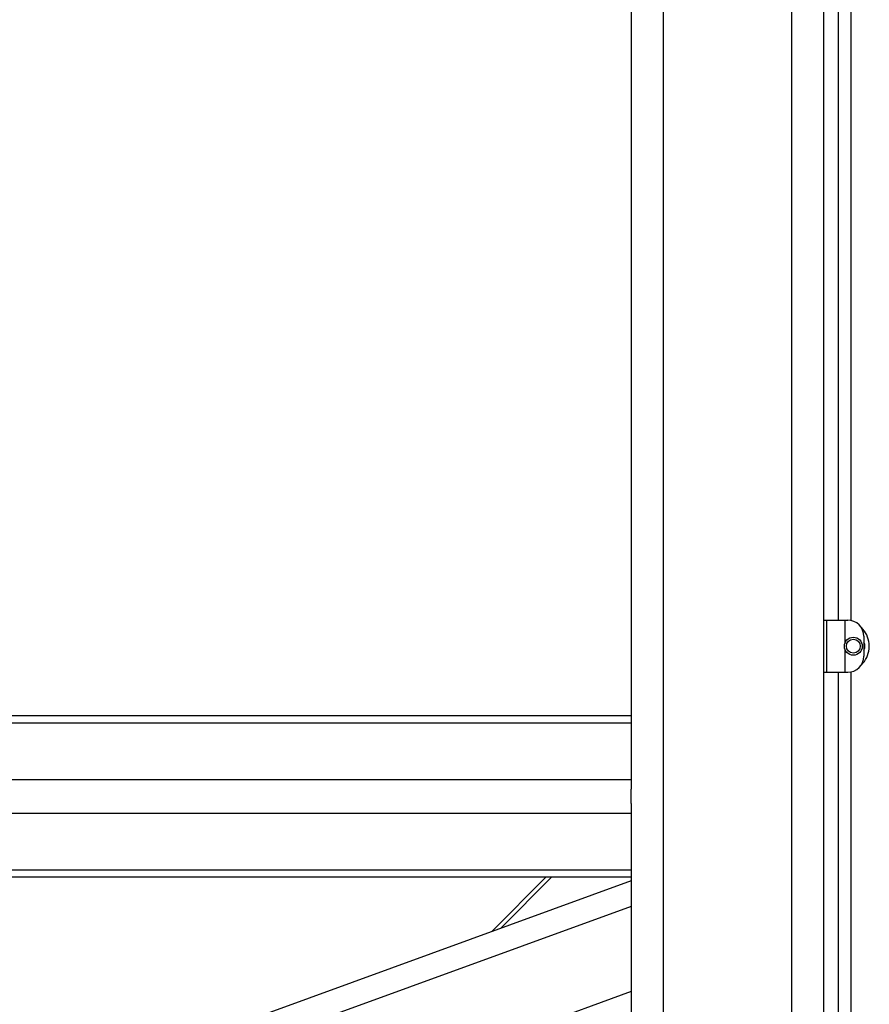
# Model space of a CAD drawing. Units: inches. Extents: x 0 to 2726, y 0 to 1999.
# Drawn here: x 242 to 268, y 172 to 203 of the extents above; entities that cross this region are included whole.
import ezdxf

# ---------------------------------------------------------------- set-up
doc = ezdxf.new("R2010")
doc.units = ezdxf.units.IN
doc.header["$LTSCALE"] = 96
doc.header["$MEASUREMENT"] = 0

# ---------------------------------------------------------------- blocks, each defined once
blk = doc.blocks.new('80K-04')
for p, q in [((260.75, 213.813), (260.75, 179.167)), ((261.75, 213.813), (261.75, 121.25)), ((265.75, 213.312), (265.75, 121.25)), ((266.75, 210.813), (266.75, 121.25)), ((267.225, 184.439), (267.225, 210.813)), ((267.62, 184.427), (267.62, 210.932)), ((266.75, 184.439), (266.85, 184.439)), ((266.85, 184.439), (266.85, 182.814)), ((266.85, 184.439), (267.415, 184.439)), ((267.415, 184.439), (267.415, 183.705)), ((267.415, 184.439), (267.51, 184.439)), ((267.932, 184.207), (267.934, 184.207)), ((268.01, 183.939), (268.01, 183.314)), ((268.178, 183.545), (268.178, 183.708)), ((267.415, 183.548), (267.415, 182.814)), ((267.934, 183.047), (267.932, 183.047)), ((266.75, 182.814), (266.85, 182.814)), ((266.85, 182.814), (267.415, 182.814)), ((267.225, 165.911), (267.225, 182.814)), ((267.415, 182.814), (267.51, 182.814)), ((267.62, 124.122), (267.62, 182.826)), ((260.75, 181.457), (128.75, 181.457)), ((128.75, 181.237), (260.75, 181.237)), ((128.75, 179.469), (260.75, 179.469)), ((260.75, 178.711), (260.75, 179.167)), ((260.75, 178.711), (260.75, 121.25)), ((128.75, 178.409), (260.75, 178.409)), ((128.75, 176.641), (260.75, 176.641)), ((128.75, 176.421), (260.75, 176.421)), ((260.75, 176.301), (194.75, 152.279)), ((256.392, 174.714), (258.098, 176.421)), ((258.275, 176.421), (256.67, 174.816)), ((260.75, 175.503), (128.75, 127.459)), ((260.75, 175.503), (260.75, 172.842)), ((260.75, 172.842), (128.75, 124.798))]:
    blk.add_line(p, q)
for radius in [0.28, 0.218]:
    blk.add_circle((267.684, 183.627), radius)
for centre, radius, start, end in [((267.51, 183.939), 0.5, 0, 90), ((267.383, 183.627), 0.8, 5.8634, 46.4688), ((267.843, 183.627), 0.205, 324.7484, 35.2516), ((267.383, 183.627), 0.8, 360, 5.8634), ((267.383, 183.627), 0.8, 354.1366, 360), ((267.51, 183.314), 0.5, 270, 360), ((267.383, 183.627), 0.8, 313.5312, 354.1366)]:
    blk.add_arc(centre, radius, start, end)

msp = doc.modelspace()

# ---------------------------------------------------------------- block references
msp.add_blockref('80K-04', (0, 0))

doc.saveas('drawing.dxf')
